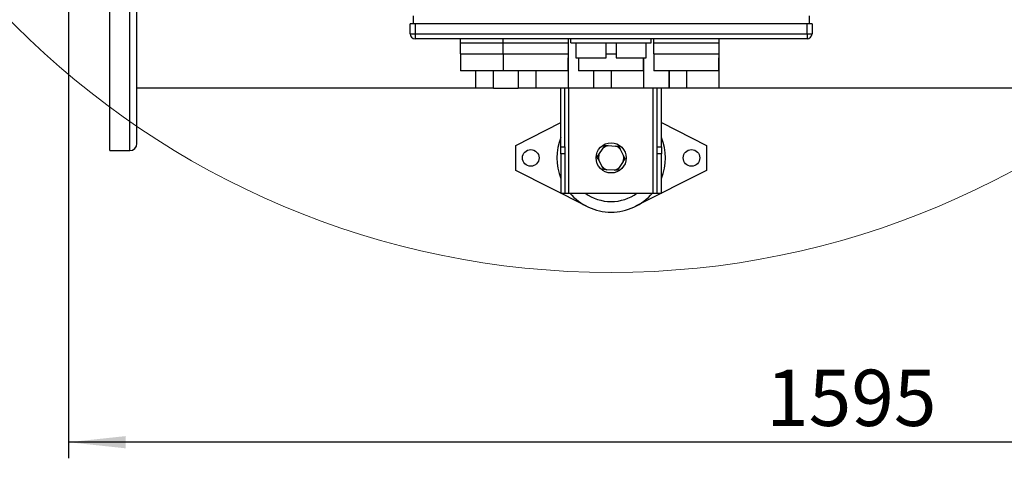
# Model space of a CAD drawing. Units: millimetres. Extents: x 4 to 416, y 4 to 293.
# Drawn here: x 47 to 108, y 159 to 187 of the extents above; entities that cross this region are included whole.
import ezdxf

# ---------------------------------------------------------------- set-up
doc = ezdxf.new("R2010")
doc.units = ezdxf.units.MM
doc.layers.add('FORMAT', color=7, linetype='Continuous')
doc.styles.add('SLDTEXTSTYLE0', font='TXT', dxfattribs={"width": 0.75})
doc.dimstyles.new('SLDDIMSTYLE0', dxfattribs={"dimtxt": 3.5, "dimasz": 3.556, "dimexe": 0, "dimexo": 0.0625, "dimgap": 0.875, "dimtad": 1, "dimdec": 0, "dimlfac": 16, "dimrnd": 1e-09, "dimzin": 12, "dimdsep": 46, "dimtxsty": 'SLDTEXTSTYLE0', "dimsah": 1, "dimcen": 0.09, "dimadec": 0, "dimazin": 3, "dimtfac": 1, "dimtdec": 0, "dimtofl": 0, "dimtmove": 0, "dimatfit": 3, "dimfxl": 0, "dimfrac": 2, "dimtolj": 1, "dimtzin": 12, "dimarcsym": 0})

# ---------------------------------------------------------------- blocks, each defined once
blk = doc.blocks.new('_D_2')
at = {"layer": 'FORMAT', "color": 7}
for p, q in [((50.071, 214.049), (50.071, 159.243)), ((149.759, 214.049), (149.759, 159.243)), ((149.759, 160.243), (50.071, 160.243))]:
    blk.add_line(p, q, dxfattribs=at)
for points in [[(50.071, 160.243), (53.627, 159.862), (53.627, 160.624)], [(149.759, 160.243), (146.203, 160.624), (146.203, 159.862)]]:
    blk.add_solid(points, dxfattribs=at)
at = {"layer": 'FORMAT', "color": 7, "insert": (93.463, 164.754), "char_height": 3.5, "attachment_point": 1, "style": 'SLDTEXTSTYLE0'}
blk.add_mtext('1595', dxfattribs=at)

msp = doc.modelspace()

# ---------------------------------------------------------------- linework, layer by layer
at = {"color": 7, "linetype": 'Continuous', "lineweight": 25}
for p, q in [((52.634, 178.38), (52.634, 187.287)), ((54.321, 178.818), (54.321, 187.287)), ((71.321, 185.643), (71.321, 186.268)), ((71.634, 186.268), (71.321, 186.268)), ((71.509, 186.768), (71.509, 186.268)), ((71.634, 186.268), (71.634, 185.643)), ((96.009, 186.268), (71.634, 186.268)), ((96.009, 185.643), (96.009, 186.268)), ((96.321, 186.268), (96.009, 186.268)), ((96.134, 186.768), (96.134, 186.268)), ((96.321, 186.268), (96.321, 185.643)), ((71.321, 185.643), (71.634, 185.643)), ((71.634, 185.643), (96.009, 185.643)), ((71.634, 185.643), (71.634, 185.33)), ((96.009, 185.643), (96.009, 185.33)), ((96.009, 185.643), (96.321, 185.643)), ((96.009, 185.33), (71.634, 185.33)), ((74.446, 185.08), (74.446, 185.33)), ((74.446, 185.08), (77.102, 185.08)), ((74.446, 184.393), (74.446, 185.08)), ((77.102, 185.08), (77.102, 185.33)), ((77.102, 185.08), (81.165, 185.08)), ((77.102, 184.393), (77.102, 185.08)), ((81.165, 185.08), (81.165, 185.33)), ((81.165, 184.393), (81.165, 185.08)), ((81.321, 185.08), (81.321, 185.33)), ((81.321, 185.08), (86.321, 185.08)), ((81.634, 185.08), (81.634, 184.143)), ((83.509, 184.143), (83.509, 185.08)), ((84.134, 185.08), (84.134, 184.143)), ((86.009, 184.143), (86.009, 185.08)), ((86.321, 185.08), (86.321, 185.33)), ((86.477, 185.08), (86.477, 185.33)), ((86.477, 185.08), (90.54, 185.08)), ((86.477, 184.393), (86.477, 185.08)), ((90.54, 185.08), (90.54, 185.33)), ((90.54, 184.393), (90.54, 185.08)), ((74.446, 184.393), (74.446, 183.33)), ((74.446, 184.393), (76.477, 184.393)), ((76.477, 184.393), (77.102, 184.393)), ((77.102, 184.393), (77.102, 183.33)), ((77.102, 184.393), (79.134, 184.393)), ((79.134, 184.393), (81.165, 184.393)), ((81.165, 184.143), (81.165, 184.393)), ((83.509, 184.393), (83.821, 184.393)), ((83.821, 184.393), (84.134, 184.393)), ((86.477, 184.393), (86.477, 183.33)), ((86.477, 184.393), (88.509, 184.393)), ((88.509, 184.393), (90.54, 184.393)), ((90.54, 184.143), (90.54, 184.393)), ((81.13, 184.143), (81.13, 183.33)), ((81.165, 184.143), (81.13, 184.143)), ((81.165, 182.268), (81.165, 184.143)), ((81.634, 184.143), (83.509, 184.143)), ((81.79, 184.143), (81.79, 183.33)), ((84.134, 184.143), (86.009, 184.143)), ((85.818, 184.143), (85.818, 183.33)), ((85.853, 182.268), (85.853, 184.143)), ((90.505, 184.143), (90.505, 183.33)), ((90.54, 184.143), (90.505, 184.143)), ((90.54, 182.268), (90.54, 184.143)), ((77.102, 183.33), (74.446, 183.33)), ((75.384, 183.33), (75.384, 182.268)), ((81.13, 183.33), (77.102, 183.33)), ((78.04, 183.33), (78.04, 182.268)), ((85.818, 183.33), (81.79, 183.33)), ((82.727, 183.33), (82.727, 182.268)), ((90.505, 183.33), (86.477, 183.33)), ((87.415, 183.33), (87.415, 182.268)), ((54.321, 182.287), (75.384, 182.287)), ((75.412, 182.268), (75.384, 182.268)), ((76.509, 182.268), (75.412, 182.268)), ((76.509, 182.268), (78.04, 182.268)), ((78.069, 182.268), (78.04, 182.268)), ((79.165, 182.268), (78.069, 182.268)), ((81.165, 182.268), (79.165, 182.268)), ((80.696, 178.621), (80.696, 182.268)), ((80.946, 178.621), (80.946, 182.268)), ((81.165, 182.287), (82.727, 182.287)), ((82.756, 182.268), (82.727, 182.268)), ((83.853, 182.268), (82.756, 182.268)), ((85.853, 182.268), (83.853, 182.268)), ((85.853, 182.287), (87.415, 182.287)), ((86.696, 178.621), (86.696, 182.287)), ((86.946, 178.621), (86.946, 182.287)), ((87.444, 182.268), (87.415, 182.268)), ((88.54, 182.268), (87.444, 182.268)), ((90.54, 182.268), (88.54, 182.268)), ((90.54, 182.287), (145.509, 182.287)), ((77.884, 178.705), (80.696, 180.127)), ((86.946, 180.127), (89.759, 178.705)), ((52.634, 178.38), (53.884, 178.38)), ((77.884, 177.143), (77.884, 178.705)), ((80.696, 178.621), (80.946, 178.621)), ((80.696, 178.179), (80.696, 178.621)), ((80.946, 178.621), (80.946, 178.179)), ((83.067, 178.141), (83.32, 178.528)), ((83.32, 178.528), (83.43, 178.697)), ((83.43, 178.697), (83.632, 178.686)), ((83.632, 178.686), (84.093, 178.66)), ((84.295, 178.649), (84.386, 178.469)), ((84.386, 178.469), (84.595, 178.057)), ((86.696, 178.621), (86.946, 178.621)), ((86.696, 178.179), (86.696, 178.621)), ((86.946, 178.621), (86.946, 178.179)), ((89.759, 178.705), (89.759, 177.143)), ((80.946, 178.179), (80.696, 178.179)), ((80.696, 178.179), (80.696, 175.737)), ((80.946, 178.179), (80.946, 175.737)), ((83.256, 177.379), (83.048, 177.792)), ((84.575, 177.707), (84.323, 177.321)), ((86.946, 178.179), (86.696, 178.179)), ((86.696, 175.737), (86.696, 178.179)), ((86.946, 175.737), (86.946, 178.179)), ((82.299, 174.912), (77.884, 177.143)), ((83.348, 177.199), (83.256, 177.379)), ((84.011, 177.163), (83.549, 177.188)), ((84.212, 177.152), (84.011, 177.163)), ((84.323, 177.321), (84.212, 177.152)), ((89.759, 177.143), (85.343, 174.912)), ((80.696, 175.737), (80.946, 175.737)), ((80.946, 175.737), (81.196, 175.737)), ((81.196, 175.737), (86.446, 175.737)), ((86.446, 175.737), (86.696, 175.737)), ((86.696, 175.737), (86.946, 175.737))]:
    msp.add_line(p, q, dxfattribs=at)
at = {"color": 8, "linetype": 'Continuous', "lineweight": 25}
for p, q in [((53.884, 178.38), (53.884, 187.287)), ((75.412, 182.268), (75.412, 183.33)), ((76.509, 182.268), (76.509, 183.33)), ((78.069, 182.268), (78.069, 183.33)), ((79.165, 182.268), (79.165, 183.33)), ((82.756, 182.268), (82.756, 183.33)), ((83.853, 182.268), (83.853, 183.33)), ((87.444, 182.268), (87.444, 183.33)), ((88.54, 182.268), (88.54, 183.33)), ((81.196, 175.737), (81.196, 182.287)), ((86.446, 175.737), (86.446, 182.287))]:
    msp.add_line(p, q, dxfattribs=at)
at = {"color": 7, "linetype": 'Continuous', "lineweight": 18}
msp.add_circle((83.821, 223.237), 52.437, dxfattribs=at)
at = {"color": 7, "linetype": 'Continuous', "lineweight": 25}
for centre, radius in [((83.821, 177.924), 0.938), ((78.821, 177.924), 0.516), ((88.821, 177.924), 0.516)]:
    msp.add_circle(centre, radius, dxfattribs=at)
for centre, radius, start, end in [((71.634, 185.643), 0.313, 180, 270), ((96.009, 185.643), 0.313, 270, 0), ((83.821, 177.924), 3.375, 157.80839, 202.19161), ((83.821, 177.924), 3.375, 337.80839, 22.19161), ((53.884, 178.818), 0.438, 270, 360), ((83.821, 177.924), 0.785, 103.96294, 129.72182), ((83.821, 177.924), 0.785, 43.96294, 69.72182), ((83.821, 177.924), 0.785, 163.96294, 189.72182), ((83.821, 177.924), 0.785, 343.96294, 9.72182), ((83.821, 177.924), 0.785, 223.96294, 249.72182), ((83.821, 177.924), 0.785, 283.96294, 309.72182), ((83.821, 177.924), 3.375, 220.40213, 270), ((83.821, 177.924), 2.715, 233.67006, 270), ((83.821, 177.924), 2.715, 270, 306.32994), ((83.821, 177.924), 3.375, 270, 319.59787)]:
    msp.add_arc(centre, radius, start, end, dxfattribs=at)
for points, knots in [([(84.093, 178.66), (84.122, 178.659), (84.191, 178.655), (84.257, 178.651), (84.295, 178.649)], [0, 0, 0, 0, 0.4214441, 1, 1, 1, 1]), ([(82.957, 177.972), (82.964, 177.983), (83, 178.038), (83.037, 178.095), (83.067, 178.141)], [0, 0, 0, 0, 0.206692, 1, 1, 1, 1]), ([(83.048, 177.792), (83.035, 177.818), (83.003, 177.879), (82.974, 177.938), (82.957, 177.972)], [0, 0, 0, 0, 0.421445, 1, 1, 1, 1]), ([(84.686, 177.877), (84.679, 177.865), (84.643, 177.811), (84.605, 177.753), (84.575, 177.707)], [0, 0, 0, 0, 0.206692, 1, 1, 1, 1]), ([(84.595, 178.057), (84.608, 178.031), (84.639, 177.969), (84.669, 177.91), (84.686, 177.877)], [0, 0, 0, 0, 0.421445, 1, 1, 1, 1]), ([(83.549, 177.188), (83.52, 177.19), (83.451, 177.194), (83.385, 177.197), (83.348, 177.199)], [0, 0, 0, 0, 0.421437, 1, 1, 1, 1])]:
    msp.add_open_spline(points, degree=3, knots=knots, dxfattribs=at)

# ---------------------------------------------------------------- dimensions: what is measured, and where the dimension line sits
at = {"layer": 'FORMAT', "color": 7}
dim = msp.add_linear_dim(base=(50.071, 160.243), p1=(149.759, 215.049), p2=(50.071, 215.049), dimstyle='SLDDIMSTYLE0', dxfattribs=at)
dim.commit()
dim.dimension.update_dxf_attribs({"geometry": '_D_2', "text_midpoint": (98.635, 160.243), "dimtype": 160})

doc.saveas('drawing.dxf')
